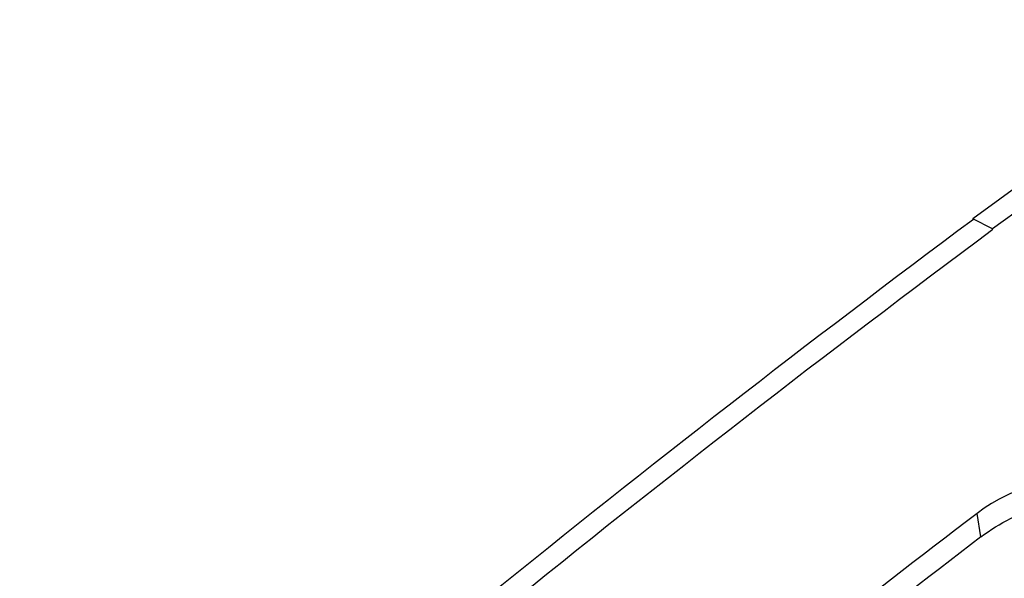
# Model space of a CAD drawing. Units: inches. Extents: x 0 to 17, y 0 to 11.
# Drawn here: x 2.9 to 3.1, y 9.8 to 9.9 of the extents above; entities that cross this region are included whole.
import ezdxf

# ---------------------------------------------------------------- set-up
doc = ezdxf.new("R2010")
doc.units = ezdxf.units.IN
doc.header["$LTSCALE"] = 0.935
doc.header["$MEASUREMENT"] = 0
doc.layers.add('7_ALL_FEATURES', color=7, linetype='CONTINUOUS')

msp = doc.modelspace()

# ---------------------------------------------------------------- linework, layer by layer
at = {"layer": '7_ALL_FEATURES', "color": 7, "linetype": 'CONTINUOUS'}
for p, q in [((3.09111, 9.91763), (3.04714, 9.88568)), ((3.0617, 9.89233), (3.0503, 9.88404)), ((3.0503, 9.88404), (3.04714, 9.88568))]:
    msp.add_line(p, q, dxfattribs=at)
at = {"layer": '7_ALL_FEATURES', "color": 9, "linetype": 'CONTINUOUS'}
msp.add_line((3.04845, 9.83463), (3.04782, 9.83838), dxfattribs=at)
at = {"layer": '7_ALL_FEATURES', "color": 7, "linetype": 'CONTINUOUS'}
for centre, radius, start, end in [((4.47981, 7.96002), 2.4, 126.64885, 131.35115), ((4.47981, 7.96002), 2.39682, 126.61168, 131.38832), ((3.06491, 9.81596), 0.02819, 35.9821, 127.3096), ((4.47981, 7.96002), 2.36196, 127.32032, 130.67968), ((4.47731, 7.96311), 2.35462, 127.36083, 130.63917)]:
    msp.add_arc(centre, radius, start, end, dxfattribs=at)
msp.add_open_spline([(3.04845, 9.83463), (3.05141, 9.83689), (3.05828, 9.8403), (3.06786, 9.84084), (3.07515, 9.83901), (3.08024, 9.83661), (3.08475, 9.83327), (3.08724, 9.83049), (3.08833, 9.82899)], degree=3, knots=[0, 0, 0, 0, 0.249903, 0.500127, 0.625995, 0.751295, 0.875478, 1, 1, 1, 1], dxfattribs=at)

doc.saveas('drawing.dxf')
